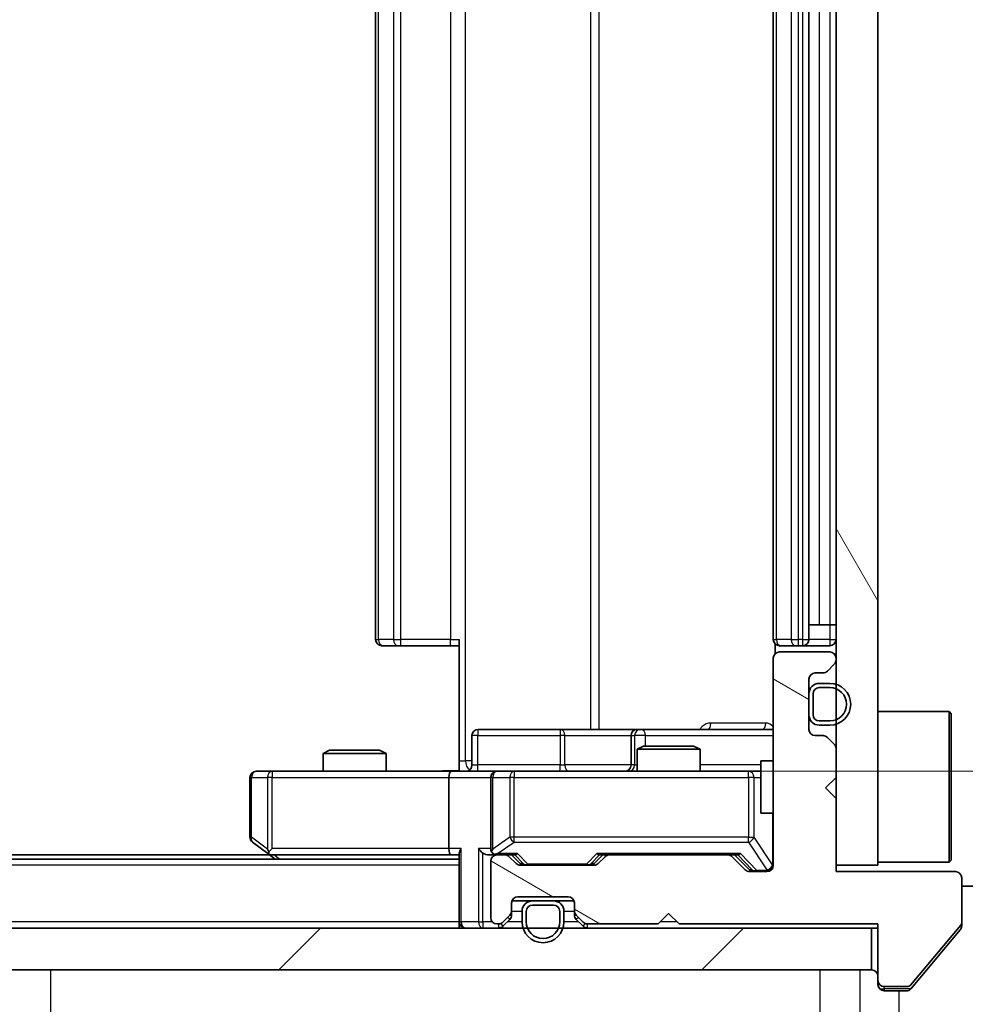
# Model space of a CAD drawing. Units: millimetres. Extents: x 0 to 6903, y 0 to 1264.
# Drawn here: x 2438 to 2483, y 931 to 978 of the extents above; entities that cross this region are included whole.
import ezdxf

# ---------------------------------------------------------------- set-up
doc = ezdxf.new("R2010")
doc.units = ezdxf.units.MM
doc.header["$LTSCALE"] = 3
doc.layers.get('Defpoints').update_dxf_attribs({"lineweight": 25})
for name, color, linetype, lineweight in [('Dimension (ISO)', 7, 'Continuous', 18), ('Dimension (ISO) @ 1', 7, 'Continuous', 18), ('Hatch (ISO)', 1, 'Continuous', 18), ('Visible (ISO)', 7, 'Continuous', 35), ('Visible Narrow (ISO)', 7, 'Continuous', 25)]:
    doc.layers.add(name, color=color, linetype=linetype, lineweight=lineweight)
doc.styles.add('Note Text (TK)', font='MS PGothic.ttf')
doc.dimstyles.new('Default - Method 1b (TK)', dxfattribs={"dimscale": 3, "dimtxt": 2.5, "dimasz": 2.5, "dimexe": 1, "dimexo": 1.5, "dimgap": 1, "dimtad": 1, "dimrnd": 1e-08, "dimdsep": 46, "dimtxsty": 'Note Text (TK)', "dimcen": 0.09, "dimdle": 5, "dimclrd": 100, "dimclre": 100, "dimclrt": 7, "dimadec": 1, "dimazin": 1, "dimtfac": 1, "dimtmove": 0, "dimatfit": 3, "dimfxl": 1, "dimtolj": 1, "dimlwd": -1, "dimlwe": -1, "dimarcsym": 0})

# ---------------------------------------------------------------- blocks, each defined once
blk = doc.blocks.new('*D37')
at = {"layer": 'Defpoints', "color": 0}
for p in [(2240.626, 937.252), (2476.626, 937.252), (2476.626, 883.252)]:
    blk.add_point(p, dxfattribs=at)
at = {"layer": 'Dimension (ISO)', "color": 100}
for p, q in [((2240.626, 930.502), (2240.626, 878.752)), ((2476.626, 930.502), (2476.626, 878.752)), ((2251.876, 883.252), (2465.376, 883.252))]:
    blk.add_line(p, q, dxfattribs=at)
for points in [[(2251.876, 885.127), (2251.876, 881.377), (2240.626, 883.252)], [(2465.376, 885.127), (2465.376, 881.377), (2476.626, 883.252)]]:
    blk.add_solid(points, dxfattribs=at)
at = {"layer": 'Dimension (ISO)', "color": 7, "insert": (2347.216, 893.377), "char_height": 11.25, "attachment_point": 4, "style": 'Note Text (TK)'}
blk.add_mtext('\\A1;236', dxfattribs=at)
blk = doc.blocks.new('*D38')
at = {"layer": 'Defpoints', "color": 0}
for p in [(2458.25, 1008.052), (2458.25, 942.052), (2543.75, 942.052)]:
    blk.add_point(p, dxfattribs=at)
at = {"layer": 'Dimension (ISO)', "color": 100}
for p, q in [((2465, 1008.052), (2548.25, 1008.052)), ((2543.75, 996.802), (2543.75, 953.302)), ((2465, 942.052), (2548.25, 942.052))]:
    blk.add_line(p, q, dxfattribs=at)
for points in [[(2541.875, 996.802), (2545.625, 996.802), (2543.75, 1008.052)], [(2541.875, 953.302), (2545.625, 953.302), (2543.75, 942.052)]]:
    blk.add_solid(points, dxfattribs=at)
at = {"layer": 'Dimension (ISO)', "color": 7, "insert": (2533.625, 967.765), "char_height": 11.25, "attachment_point": 4, "rotation": 90, "style": 'Note Text (TK)'}
blk.add_mtext('\\A1;66', dxfattribs=at)

msp = doc.modelspace()

# ---------------------------------------------------------------- hatches: boundary and pattern name
at = {"layer": 'Hatch (ISO)'}
h = msp.add_hatch(dxfattribs=at)
h.set_pattern_fill('ANSI31', color=256, scale=114.3, angle=75.00018, style=0)
h.set_pattern_definition([(120.0002, (1117.75, -36), (-12.37332, -7.14379), [])])
h.paths.add_polyline_path([(2476.6256, 937.552), (2478.6256, 937.552), (2478.6256, 1012.552), (2476.6256, 1012.552)])
h = msp.add_hatch(dxfattribs=at)
h.set_pattern_fill('ANSI31', color=256, scale=114.3, angle=105.00025, style=0)
h.set_pattern_definition([(150.0002, (1117.75, -36), (-7.1437, -12.37337), [])])
edge = h.paths.add_edge_path()
edge.add_line((2469.1256, 934.752), (2478.6256, 934.752))
edge.add_line((2478.6256, 934.752), (2478.6256, 932.052))
edge.add_ellipse((2478.9256, 932.052), major_axis=(0, -0.3), ratio=1, start_angle=270, end_angle=360)
edge.add_line((2478.9256, 931.752), (2480.0319, 931.752))
edge.add_ellipse((2480.0319, 931.952), major_axis=(0.2, 0), ratio=1, start_angle=270, end_angle=320.19443)
edge.add_line((2480.1856, 931.824), (2482.5792, 934.6964))
edge.add_ellipse((2482.4256, 934.8244), major_axis=(0.128, 0.1536), ratio=1, start_angle=270, end_angle=309.80557)
edge.add_line((2482.6256, 934.8244), (2482.6256, 936.952))
edge.add_ellipse((2482.3256, 936.952), major_axis=(0, 0.3), ratio=1, start_angle=270, end_angle=360)
edge.add_line((2482.3256, 937.252), (2476.6256, 937.252))
edge.add_line((2476.6256, 937.252), (2476.6256, 940.752))
edge.add_line((2476.6256, 940.752), (2476.1256, 941.252))
edge.add_line((2476.1256, 941.252), (2476.6256, 941.752))
edge.add_line((2476.6256, 941.752), (2476.6256, 943.1277))
edge.add_ellipse((2476.3256, 943.1277), major_axis=(0, 0.3), ratio=1, start_angle=270, end_angle=315)
edge.add_line((2476.5377, 943.3399), (2476.2135, 943.6641))
edge.add_ellipse((2476.0013, 943.452), major_axis=(-0.2121, 0.2121), ratio=1, start_angle=270, end_angle=315)
edge.add_line((2476.0013, 943.752), (2475.6256, 943.752))
edge.add_ellipse((2475.6256, 944.052), major_axis=(-0.3, 0), ratio=1, start_angle=0, end_angle=90, ccw=False)
edge.add_line((2475.3256, 944.052), (2475.3256, 946.452))
edge.add_ellipse((2475.6256, 946.452), major_axis=(0, 0.3), ratio=1, start_angle=0, end_angle=90, ccw=False)
edge.add_line((2475.6256, 946.752), (2476.0013, 946.752))
edge.add_ellipse((2476.0013, 947.052), major_axis=(0.3, 0), ratio=1, start_angle=270, end_angle=315)
edge.add_line((2476.2135, 946.8399), (2476.5377, 947.1641))
edge.add_ellipse((2476.3256, 947.3763), major_axis=(0.2121, 0.2121), ratio=1, start_angle=270, end_angle=315)
edge.add_line((2476.6256, 947.3763), (2476.6256, 947.452))
edge.add_ellipse((2476.3256, 947.452), major_axis=(0, 0.3), ratio=1, start_angle=270, end_angle=360)
edge.add_line((2476.3256, 947.752), (2473.9256, 947.752))
edge.add_ellipse((2473.9256, 947.452), major_axis=(-0.3, 0), ratio=1, start_angle=270, end_angle=360)
edge.add_line((2473.6256, 947.452), (2473.6256, 937.552))
edge.add_ellipse((2473.3256, 937.552), major_axis=(0, -0.3), ratio=1, start_angle=0, end_angle=90, ccw=False)
edge.add_line((2473.3256, 937.252), (2472.4999, 937.252))
edge.add_ellipse((2472.4999, 937.552), major_axis=(-0.3, 0), ratio=1, start_angle=45, end_angle=90, ccw=False)
edge.add_line((2472.2877, 937.3399), (2471.6635, 937.9641))
edge.add_ellipse((2471.4513, 937.752), major_axis=(-0.2121, 0.2121), ratio=1, start_angle=270, end_angle=315)
edge.add_line((2471.4513, 938.052), (2465.7999, 938.052))
edge.add_ellipse((2465.7999, 937.752), major_axis=(-0.3, 0), ratio=1, start_angle=270, end_angle=315)
edge.add_line((2465.5877, 937.9641), (2465.2635, 937.6399))
edge.add_ellipse((2465.0513, 937.852), major_axis=(-0.2121, -0.2121), ratio=1, start_angle=45, end_angle=90, ccw=False)
edge.add_line((2465.0513, 937.552), (2461.5499, 937.552))
edge.add_ellipse((2461.5499, 937.852), major_axis=(-0.3, 0), ratio=1, start_angle=45, end_angle=90, ccw=False)
edge.add_line((2461.3377, 937.6399), (2461.0135, 937.9641))
edge.add_ellipse((2460.8013, 937.752), major_axis=(-0.2121, 0.2121), ratio=1, start_angle=270, end_angle=315)
edge.add_line((2460.8013, 938.052), (2460.4256, 938.052))
edge.add_ellipse((2460.4256, 937.752), major_axis=(-0.3, 0), ratio=1, start_angle=270, end_angle=360)
edge.add_line((2460.1256, 937.752), (2460.1256, 935.052))
edge.add_ellipse((2460.4256, 935.052), major_axis=(0, -0.3), ratio=1, start_angle=270, end_angle=360)
edge.add_line((2460.4256, 934.752), (2460.5013, 934.752))
edge.add_ellipse((2460.5013, 935.052), major_axis=(0.3, 0), ratio=1, start_angle=270, end_angle=315)
edge.add_line((2460.7135, 934.8399), (2461.0377, 935.1641))
edge.add_ellipse((2460.8256, 935.3763), major_axis=(0.2121, 0.2121), ratio=1, start_angle=270, end_angle=315)
edge.add_line((2461.1256, 935.3763), (2461.1256, 935.752))
edge.add_ellipse((2461.4256, 935.752), major_axis=(0, 0.3), ratio=1, start_angle=0, end_angle=90, ccw=False)
edge.add_line((2461.4256, 936.052), (2463.8256, 936.052))
edge.add_ellipse((2463.8256, 935.752), major_axis=(0.3, 0), ratio=1, start_angle=0, end_angle=90, ccw=False)
edge.add_line((2464.1256, 935.752), (2464.1256, 935.3763))
edge.add_ellipse((2464.4256, 935.3763), major_axis=(0, -0.3), ratio=1, start_angle=270, end_angle=315)
edge.add_line((2464.2135, 935.1641), (2464.5377, 934.8399))
edge.add_ellipse((2464.7499, 935.052), major_axis=(0.2121, -0.2121), ratio=1, start_angle=270, end_angle=315)
edge.add_line((2464.7499, 934.752), (2468.1256, 934.752))
edge.add_line((2468.1256, 934.752), (2468.6256, 935.252))
edge.add_line((2468.6256, 935.252), (2469.1256, 934.752))
h = msp.add_hatch(dxfattribs=at)
h.set_pattern_fill('ANSI31', color=256, scale=114.3, style=0)
h.set_pattern_definition([(45, (1117.75, -36), (-10.10279, 10.10279), [])])
h.paths.add_polyline_path([(2238.9256, 934.552), (2238.9256, 932.552), (2478.3256, 932.552), (2478.3256, 934.552)])

# ---------------------------------------------------------------- linework, layer by layer
at = {"layer": 'Visible (ISO)'}
for p, q in [((2476.6256, 1012.552), (2476.6256, 937.552)), ((2478.6256, 937.552), (2478.6256, 1012.552)), ((2454.6256, 1001.752), (2454.6256, 948.352)), ((2473.6256, 1001.752), (2473.6256, 948.352)), ((2475.3256, 948.352), (2475.3256, 1001.752)), ((2475.3256, 949.052), (2475.8256, 949.052)), ((2476.3256, 949.052), (2475.8256, 949.052)), ((2476.3256, 949.052), (2476.6256, 949.052)), ((2454.9842, 948.052), (2454.9256, 948.052)), ((2454.9842, 948.052), (2455.6913, 948.052)), ((2455.8327, 948.052), (2455.6913, 948.052)), ((2455.8327, 948.052), (2458.2114, 948.052)), ((2458.6256, 948.052), (2458.2114, 948.052)), ((2458.6256, 942.552), (2458.6256, 948.352)), ((2473.7154, 948.1379), (2473.7154, 947.6661)), ((2473.9842, 948.052), (2473.9256, 948.052)), ((2473.9842, 948.052), (2474.6913, 948.052)), ((2474.8327, 948.052), (2474.6913, 948.052)), ((2474.8327, 948.052), (2475.0256, 948.052)), ((2475.0256, 948.052), (2476.3256, 948.052)), ((2476.3256, 947.752), (2473.9256, 947.752)), ((2473.6256, 947.452), (2473.6256, 937.552)), ((2476.2135, 946.8399), (2476.5377, 947.1641)), ((2476.6256, 947.3763), (2476.6256, 947.452)), ((2475.6256, 946.752), (2476.0013, 946.752)), ((2475.3256, 944.052), (2475.3256, 946.452)), ((2476.3256, 946.252), (2475.8256, 946.252)), ((2475.3256, 945.752), (2475.3256, 944.752)), ((2475.5256, 945.752), (2475.5256, 944.752)), ((2475.5256, 944.752), (2475.5256, 945.752)), ((2476.3256, 946.052), (2475.8256, 946.052)), ((2475.8256, 946.052), (2476.3256, 946.052)), ((2478.6256, 944.902), (2482.0256, 944.902)), ((2482.0256, 937.702), (2482.0256, 944.902)), ((2482.1256, 944.802), (2482.0256, 944.902)), ((2482.1256, 944.802), (2482.1256, 937.802)), ((2475.8256, 944.452), (2476.3256, 944.452)), ((2476.3256, 944.452), (2475.8256, 944.452)), ((2463.4566, 944.052), (2459.5269, 944.052)), ((2467.1311, 944.052), (2463.4566, 944.052)), ((2467.3026, 944.052), (2467.1311, 944.052)), ((2473.6256, 944.052), (2467.3026, 944.052)), ((2475.8256, 944.252), (2476.3256, 944.252)), ((2459.2269, 942.352), (2459.2269, 943.752)), ((2466.8311, 943.752), (2466.8311, 942.352)), ((2476.0013, 943.752), (2475.6256, 943.752)), ((2476.5377, 943.3399), (2476.2135, 943.6641)), ((2452.4323, 943.052), (2452.1256, 942.8986)), ((2455.1256, 942.8986), (2452.1256, 942.8986)), ((2452.1256, 942.052), (2452.1256, 942.8986)), ((2452.4323, 943.052), (2454.8189, 943.052)), ((2454.8189, 943.052), (2455.1256, 942.8986)), ((2455.1256, 942.052), (2455.1256, 942.8986)), ((2467.4323, 943.252), (2467.1256, 943.0986)), ((2470.1256, 943.0986), (2467.1256, 943.0986)), ((2467.1256, 942.052), (2467.1256, 943.0986)), ((2467.4323, 943.252), (2469.8189, 943.252)), ((2469.8189, 943.252), (2470.1256, 943.0986)), ((2470.1256, 942.052), (2470.1256, 943.0986)), ((2476.6256, 941.752), (2476.6256, 943.1277)), ((2458.6256, 942.552), (2458.6256, 942.0597)), ((2473.0256, 942.552), (2473.0256, 940.052)), ((2473.6256, 942.552), (2473.0256, 942.552)), ((2449.689, 942.052), (2448.9256, 942.052)), ((2458.2499, 942.052), (2449.689, 942.052)), ((2458.2499, 942.052), (2460.4256, 942.052)), ((2461.2438, 942.052), (2460.4256, 942.052)), ((2472.4402, 942.052), (2461.2438, 942.052)), ((2473.0256, 942.052), (2472.4402, 942.052)), ((2448.6256, 941.752), (2448.6256, 938.902)), ((2458.1256, 941.752), (2458.1256, 938.352)), ((2460.1256, 941.752), (2460.1256, 938.352)), ((2476.1256, 941.252), (2476.6256, 941.752)), ((2476.6256, 940.752), (2476.1256, 941.252)), ((2476.6256, 937.252), (2476.6256, 940.752)), ((2473.6256, 940.052), (2473.0256, 940.052)), ((2448.7456, 938.662), (2449.4789, 938.112)), ((2449.689, 938.352), (2449.5334, 938.1964)), ((2458.6256, 937.852), (2258.6256, 937.852)), ((2449.5589, 938.052), (2267.6923, 938.052)), ((2449.4789, 938.112), (2449.8256, 937.852)), ((2449.6589, 938.052), (2458.2499, 938.052)), ((2458.2499, 938.052), (2458.6256, 938.052)), ((2458.6256, 938.1399), (2458.6256, 934.852)), ((2460.0499, 938.052), (2460.4256, 938.052)), ((2460.1256, 937.752), (2460.1256, 935.052)), ((2460.8013, 938.052), (2460.4256, 938.052)), ((2460.8013, 938.052), (2461.3017, 938.052)), ((2461.3377, 937.6399), (2461.0135, 937.9641)), ((2461.5377, 937.6399), (2461.1256, 938.052)), ((2465.0635, 937.6399), (2465.4756, 938.052)), ((2465.5877, 937.9641), (2465.2635, 937.6399)), ((2465.2995, 938.052), (2465.7999, 938.052)), ((2471.4513, 938.052), (2465.7999, 938.052)), ((2471.4513, 938.052), (2471.9517, 938.052)), ((2472.2877, 937.3399), (2471.6635, 937.9641)), ((2471.7756, 938.052), (2472.4877, 937.3399)), ((2478.6256, 937.702), (2482.0256, 937.702)), ((2482.1256, 937.802), (2482.0256, 937.702)), ((2465.0513, 937.552), (2461.5499, 937.552)), ((2473.3256, 937.252), (2472.4999, 937.252)), ((2476.6256, 937.552), (2478.6256, 937.552)), ((2482.3256, 937.252), (2476.6256, 937.252)), ((2482.6256, 934.8244), (2482.6256, 936.952)), ((2482.6256, 936.552), (2487.6256, 936.552)), ((2461.1428, 935.852), (2462.1256, 935.852)), ((2461.4256, 936.052), (2463.8256, 936.052)), ((2463.1256, 935.852), (2462.1256, 935.852)), ((2463.1256, 935.852), (2464.1084, 935.852)), ((2461.1256, 935.3763), (2461.1256, 935.752)), ((2461.1256, 935.1763), (2461.1256, 935.3763)), ((2461.6256, 935.352), (2461.6256, 934.852)), ((2461.8256, 935.352), (2461.8256, 934.852)), ((2461.8256, 934.852), (2461.8256, 935.352)), ((2463.1256, 935.652), (2462.1256, 935.652)), ((2462.1256, 935.652), (2463.1256, 935.652)), ((2463.4256, 934.852), (2463.4256, 935.352)), ((2463.4256, 935.352), (2463.4256, 934.852)), ((2463.6256, 934.852), (2463.6256, 935.352)), ((2464.1256, 935.752), (2464.1256, 935.3763)), ((2464.1256, 935.3763), (2464.1256, 935.1763)), ((2460.7135, 934.8399), (2461.0377, 935.1641)), ((2460.7135, 934.6399), (2461.0377, 934.9641)), ((2464.2135, 935.1641), (2464.5377, 934.8399)), ((2464.2135, 934.9641), (2464.5377, 934.6399)), ((2468.1256, 934.752), (2468.6256, 935.252)), ((2468.6256, 935.252), (2469.1256, 934.752)), ((2478.3256, 934.552), (2238.9256, 934.552)), ((2458.6256, 934.552), (2458.6256, 934.852)), ((2460.4256, 934.752), (2460.5013, 934.752)), ((2464.7499, 934.752), (2468.1256, 934.752)), ((2469.1256, 934.752), (2478.6256, 934.752)), ((2478.3256, 932.552), (2478.3256, 934.552)), ((2478.3256, 934.552), (2478.6256, 934.552)), ((2478.6256, 934.752), (2478.6256, 932.052)), ((2480.1856, 931.824), (2482.5792, 934.6964)), ((2480.9589, 932.552), (2482.5561, 934.4686)), ((2482.6256, 934.8244), (2482.6256, 934.6606)), ((2238.9256, 932.552), (2478.3256, 932.552)), ((2480.2156, 931.6599), (2480.9589, 932.552)), ((2478.6256, 931.852), (2478.6256, 932.052)), ((2478.9256, 931.752), (2480.0319, 931.752)), ((2479.6256, 931.552), (2478.9256, 931.552)), ((2479.6256, 931.552), (2479.9851, 931.552))]:
    msp.add_line(p, q, dxfattribs=at)
for centre, radius, start, end in [((2454.9256, 948.352), 0.3, 180, 270), ((2473.9256, 948.352), 0.3, 180, 270), ((2475.0256, 948.352), 0.3, 270, 0), ((2476.3256, 948.352), 0.3, 270, 0), ((2473.9256, 947.452), 0.3, 90, 180), ((2476.3256, 947.452), 0.3, 0, 90), ((2476.3256, 947.3763), 0.3, 315, 0), ((2475.6256, 946.452), 0.3, 90, 180), ((2476.0013, 947.052), 0.3, 270, 315), ((2475.8256, 945.752), 0.5, 90, 180), ((2476.3256, 945.252), 1, 270, 90), ((2475.8256, 945.752), 0.3, 90, 180), ((2475.8256, 945.752), 0.3, 90, 180), ((2476.3256, 945.252), 0.8, 270, 90), ((2476.3256, 945.252), 0.8, 270, 90), ((2475.8256, 944.752), 0.5, 180, 270), ((2475.8256, 944.752), 0.3, 180, 270), ((2475.8256, 944.752), 0.3, 180, 270), ((2459.5269, 943.752), 0.3, 90, 180), ((2467.1311, 943.752), 0.3, 90, 180), ((2475.6256, 944.052), 0.3, 180, 270), ((2476.0013, 943.452), 0.3, 45, 90), ((2476.3256, 943.1277), 0.3, 0, 45), ((2448.9256, 941.752), 0.3, 90, 180), ((2458.9269, 942.352), 0.3, 270, 0), ((2460.4256, 941.752), 0.3, 90, 180), ((2466.5311, 942.352), 0.3, 270, 0), ((2448.9256, 938.902), 0.3, 180, 233.1301), ((2460.4256, 938.352), 0.3, 180, 211.24445), ((2449.6589, 938.352), 0.3, 233.1301, 246.56202), ((2449.6589, 938.352), 0.3, 246.56202, 270), ((2460.4256, 937.752), 0.3, 90, 180), ((2460.4256, 938.352), 0.3, 246.56202, 270), ((2460.8013, 937.752), 0.3, 45, 90), ((2465.7999, 937.752), 0.3, 90, 135), ((2471.4513, 937.752), 0.3, 45, 90), ((2461.5499, 937.852), 0.3, 225, 270), ((2465.0513, 937.852), 0.3, 270, 315), ((2472.4999, 937.552), 0.3, 225, 270), ((2473.3256, 937.552), 0.3, 270, 0), ((2482.3256, 936.952), 0.3, 0, 90), ((2461.4256, 935.752), 0.3, 90, 180), ((2462.1256, 935.352), 0.5, 90, 180), ((2463.1256, 935.352), 0.5, 0, 90), ((2463.8256, 935.752), 0.3, 0, 90), ((2460.8256, 935.3763), 0.3, 315, 0), ((2462.1256, 935.352), 0.3, 90, 180), ((2462.1256, 935.352), 0.3, 90, 180), ((2463.1256, 935.352), 0.3, 0, 90), ((2463.1256, 935.352), 0.3, 0, 90), ((2464.4256, 935.3763), 0.3, 180, 225), ((2460.4256, 935.052), 0.3, 180, 270), ((2460.8256, 935.1763), 0.3, 315, 0), ((2464.4256, 935.1763), 0.3, 180, 225), ((2458.9256, 934.852), 0.3, 180, 270), ((2460.5013, 935.052), 0.3, 270, 315), ((2460.5013, 934.852), 0.3, 270, 315), ((2462.6256, 934.852), 1, 180, 0), ((2462.6256, 934.852), 0.8, 180, 0), ((2462.6256, 934.852), 0.8, 180, 0), ((2464.7499, 935.052), 0.3, 225, 270), ((2464.7499, 934.852), 0.3, 225, 270), ((2482.4256, 934.8244), 0.2, 320.19443, 0), ((2478.3256, 932.252), 0.3, 0, 90), ((2478.9256, 932.052), 0.3, 180, 270), ((2478.9256, 931.852), 0.3, 180, 270), ((2480.0319, 931.952), 0.2, 270, 320.19443)]:
    msp.add_arc(centre, radius, start, end, dxfattribs=at)
for centre, major_axis, ratio, start_param, end_param in [((2458.2499, 941.752), (0, -0.3), 0.4142136, 3.1415927, 4.712389), ((2449.689, 938.3295), (0.2411, -0.4823), 0.3700244, 4.5294454, 4.8041722), ((2458.2499, 938.352), (0, -0.3), 0.4142136, 4.712389, 6.2831853), ((2458.9256, 938.352), (0.2772, 0.2772), 0.4142136, 1.9634954, 2.7488936), ((2459.7499, 938.352), (-0.2772, 0.2772), 0.4142136, 1.1780972, 1.9634954), ((2460.4256, 938.3295), (-0.2515, -0.483), 0.3384375, 4.8868428, 5.1615697), ((2460.0499, 938.352), (-0.4243, 0), 0.7071068, 0.7853982, 1.5707963), ((2460.4578, 938.352), (-0.6487, -0.2044), 0.3384375, 1.230115, 1.4645462), ((2461.4048, 938.352), (0.1246, 0.2958), 0.4004104, 3.3086173, 3.9521184), ((2465.1964, 938.352), (-0.1246, 0.2958), 0.4004104, 2.3310669, 2.974568), ((2472.0548, 938.352), (0.1246, 0.2958), 0.4004104, 3.3086173, 3.9521184), ((2461.7499, 937.852), (-0.3, 0), 0.9998508, 0.7853235, 1.5707963), ((2464.8513, 937.852), (0.3, 0), 0.9998508, 4.712389, 5.4978618), ((2472.6999, 937.552), (-0.3, 0), 0.9998508, 0.7853235, 1.5707963)]:
    msp.add_ellipse(centre, major_axis=major_axis, ratio=ratio, start_param=start_param, end_param=end_param, dxfattribs=at)
for points, knots in [([(2457.4631, 942.052), (2457.6234, 942.052), (2457.7836, 942.0643), (2458.1709, 942.0807), (2458.3986, 942.0755), (2458.6256, 942.0638)], [0, 0, 0, 0, 0.04811296, 0.04811296, 0.11629634, 0.11629634, 0.11629634, 0.11629634]), ([(2449.5396, 938.0768), (2449.5386, 938.0795), (2449.5375, 938.0824), (2449.5326, 938.0991), (2449.5298, 938.1206), (2449.5297, 938.1576), (2449.531, 938.1773), (2449.5334, 938.1964)], [0.250886757, 0.250886757, 0.250886757, 0.250886757, 0.252877969, 0.252877969, 0.261958418, 0.261958418, 0.268388032, 0.268388032, 0.268388032, 0.268388032]), ([(2460.3063, 938.0768), (2460.3007, 938.0792), (2460.2953, 938.0817), (2460.2613, 938.0989), (2460.2351, 938.1183), (2460.1978, 938.1555), (2460.1815, 938.1764), (2460.1691, 938.1964)], [0.381031219, 0.381031219, 0.381031219, 0.381031219, 0.382741903, 0.382741903, 0.391761654, 0.391761654, 0.398553638, 0.398553638, 0.398553638, 0.398553638]), ([(2482.5561, 934.4686), (2482.5745, 934.4909), (2482.5906, 934.5168), (2482.6178, 934.5818), (2482.6256, 934.6223), (2482.6256, 934.6606)], [-0.020195761, -0.020195761, -0.020195761, -0.020195761, -0.011483732, -0.011483732, 0, 0, 0, 0]), ([(2479.9851, 931.552), (2480.0228, 931.552), (2480.063, 931.5595), (2480.1369, 931.5902), (2480.1707, 931.6133), (2480.2036, 931.6462), (2480.2097, 931.6529), (2480.2156, 931.6599)], [-0.045246179, -0.045246179, -0.045246179, -0.045246179, -0.03392498, -0.03392498, -0.022603782, -0.022603782, -0.019930371, -0.019930371, -0.019930371, -0.019930371])]:
    msp.add_open_spline(points, degree=3, knots=knots, dxfattribs=at)
at = {"layer": 'Visible Narrow (ISO)'}
for p, q in [((2458.9185, 942.552), (2458.9185, 1007.552)), ((2464.8965, 1006.052), (2464.8965, 944.052)), ((2465.3008, 944.052), (2465.3008, 1006.052)), ((2454.7721, 948.352), (2454.7721, 1001.752)), ((2455.4792, 1001.752), (2455.4792, 948.352)), ((2455.8327, 948.352), (2455.8327, 1001.752)), ((2458.2114, 1001.752), (2458.2114, 948.352)), ((2473.7721, 948.352), (2473.7721, 1001.752)), ((2474.4792, 1001.752), (2474.4792, 948.352)), ((2474.8327, 948.352), (2474.8327, 1001.752)), ((2475.0256, 1001.752), (2475.0256, 948.352)), ((2475.8256, 1001.052), (2475.8256, 949.052)), ((2476.3256, 1001.052), (2476.3256, 949.052)), ((2476.3256, 949.052), (2476.3256, 948.352)), ((2454.6256, 948.352), (2454.7721, 948.352)), ((2455.4792, 948.352), (2454.7721, 948.352)), ((2455.4792, 948.352), (2455.8327, 948.352)), ((2455.8327, 948.052), (2455.8327, 948.352)), ((2458.2114, 948.352), (2455.8327, 948.352)), ((2458.2114, 948.052), (2458.2114, 948.352)), ((2458.2114, 948.352), (2458.6256, 948.352)), ((2473.6256, 948.352), (2473.7721, 948.352)), ((2474.4792, 948.352), (2473.7721, 948.352)), ((2474.4792, 948.352), (2474.8327, 948.352)), ((2475.0256, 948.352), (2474.8327, 948.352)), ((2474.8327, 948.052), (2474.8327, 948.352)), ((2475.0256, 948.352), (2475.0256, 948.052)), ((2475.0256, 948.352), (2475.3256, 948.352)), ((2476.3256, 948.352), (2475.3256, 948.352)), ((2476.3256, 948.352), (2476.3256, 948.052)), ((2476.3256, 948.352), (2476.6256, 948.352)), ((2473.2705, 944.352), (2470.6405, 944.352)), ((2459.5138, 943.752), (2459.2269, 943.752)), ((2459.5138, 942.352), (2459.5138, 943.752)), ((2459.5138, 943.752), (2463.4435, 943.752)), ((2463.6687, 943.752), (2463.4435, 943.752)), ((2463.4435, 943.752), (2463.4435, 942.352)), ((2463.6687, 943.752), (2466.8311, 943.752)), ((2463.6687, 942.352), (2463.6687, 943.752)), ((2466.8314, 943.752), (2466.8311, 943.752)), ((2466.8314, 943.752), (2467.0029, 943.752)), ((2466.8314, 942.352), (2466.8314, 943.752)), ((2467.5148, 943.752), (2467.0029, 943.752)), ((2467.0029, 943.752), (2467.0029, 942.352)), ((2467.5148, 943.252), (2467.5148, 943.752)), ((2467.5148, 943.752), (2473.6256, 943.752)), ((2458.6256, 942.552), (2458.9185, 942.552)), ((2459.2269, 942.552), (2458.9185, 942.552)), ((2449.689, 942.052), (2449.689, 941.752)), ((2459.2269, 942.352), (2459.5138, 942.352)), ((2463.4435, 942.352), (2459.5138, 942.352)), ((2461.2438, 942.052), (2461.2438, 941.752)), ((2463.4435, 942.352), (2463.6687, 942.352)), ((2466.8311, 942.352), (2463.6687, 942.352)), ((2466.8311, 942.352), (2466.8314, 942.352)), ((2467.0029, 942.352), (2466.8314, 942.352)), ((2467.0029, 942.352), (2467.1256, 942.352)), ((2473.0256, 942.352), (2470.1256, 942.352)), ((2472.4402, 941.752), (2472.4402, 942.052)), ((2448.7063, 941.752), (2448.6256, 941.752)), ((2448.7063, 938.902), (2448.7063, 941.752)), ((2448.7063, 941.752), (2449.4696, 941.752)), ((2449.689, 941.752), (2449.4696, 941.752)), ((2449.4696, 941.752), (2449.4696, 938.3295)), ((2449.689, 941.752), (2458.1256, 941.752)), ((2449.689, 938.352), (2449.689, 941.752)), ((2458.1256, 941.752), (2460.1256, 941.752)), ((2460.2209, 941.752), (2460.1256, 941.752)), ((2460.2209, 938.3295), (2460.2209, 941.752)), ((2460.2209, 941.752), (2461.0392, 941.752)), ((2461.2438, 941.752), (2461.0392, 941.752)), ((2461.0392, 941.752), (2461.0392, 938.902)), ((2461.2438, 938.902), (2461.2438, 941.752)), ((2461.2438, 941.752), (2472.4402, 941.752)), ((2472.7085, 941.752), (2472.4402, 941.752)), ((2472.4402, 941.752), (2472.4402, 938.902)), ((2472.7085, 938.902), (2472.7085, 941.752)), ((2472.7085, 941.752), (2473.0256, 941.752)), ((2473.5939, 940.052), (2473.5939, 937.5739)), ((2448.6256, 938.902), (2448.7063, 938.902)), ((2449.4696, 938.3295), (2448.7063, 938.902)), ((2461.0392, 938.902), (2460.2209, 938.3295)), ((2460.4578, 938.112), (2461.2438, 938.662)), ((2461.2438, 938.902), (2461.0392, 938.902)), ((2461.2438, 938.662), (2461.2438, 938.902)), ((2472.4402, 938.902), (2461.2438, 938.902)), ((2461.2438, 938.662), (2472.4402, 938.662)), ((2472.4402, 938.662), (2472.4402, 938.902)), ((2472.4402, 938.902), (2472.7085, 938.902)), ((2472.4402, 938.662), (2473.3256, 937.3339)), ((2473.5939, 937.5739), (2472.7085, 938.902)), ((2458.1256, 938.352), (2449.689, 938.352)), ((2458.7135, 938.352), (2458.1256, 938.352)), ((2458.7135, 934.852), (2458.7135, 938.352)), ((2459.5377, 938.352), (2459.5377, 934.852)), ((2460.1256, 938.352), (2459.5377, 938.352)), ((2450.0391, 937.852), (2449.7725, 938.052)), ((2459.7499, 934.852), (2459.7499, 938.1399)), ((2461.4048, 938.112), (2460.4578, 938.112)), ((2461.2786, 938.052), (2461.6812, 937.6399)), ((2461.8933, 937.612), (2461.4048, 938.112)), ((2465.1964, 938.112), (2464.7079, 937.612)), ((2464.92, 937.6399), (2465.3226, 938.052)), ((2472.0548, 938.112), (2465.1964, 938.112)), ((2471.9286, 938.052), (2472.6243, 937.3399)), ((2472.8364, 937.312), (2472.0548, 938.112)), ((2458.6256, 937.552), (2258.6256, 937.552)), ((2461.6812, 937.6399), (2461.5377, 937.6399)), ((2461.8933, 937.612), (2461.8933, 937.552)), ((2464.7079, 937.612), (2461.8933, 937.612)), ((2464.7079, 937.552), (2464.7079, 937.612)), ((2465.0635, 937.6399), (2464.92, 937.6399)), ((2472.6243, 937.3399), (2472.4877, 937.3399)), ((2472.8364, 937.312), (2472.8364, 937.252)), ((2473.3256, 937.312), (2472.8364, 937.312)), ((2473.3256, 937.3339), (2473.3256, 937.312)), ((2473.3256, 937.252), (2473.3256, 937.312)), ((2473.5939, 937.5739), (2473.6256, 937.5739)), ((2461.6256, 935.352), (2461.1256, 935.352)), ((2464.1256, 935.352), (2463.6256, 935.352)), ((2461.0377, 934.9641), (2460.9377, 935.0641)), ((2461.0492, 935.1763), (2461.1256, 935.1763)), ((2464.1256, 935.1763), (2464.202, 935.1763)), ((2464.3135, 935.0641), (2464.2135, 934.9641)), ((2458.6256, 934.852), (2258.6256, 934.852)), ((2458.6256, 934.852), (2458.7135, 934.852)), ((2459.5377, 934.852), (2458.7135, 934.852)), ((2459.5377, 934.852), (2459.7499, 934.852)), ((2460.202, 934.852), (2459.7499, 934.852)), ((2459.7499, 934.852), (2459.7499, 934.552)), ((2460.5013, 934.752), (2460.5013, 934.552)), ((2460.5884, 934.7649), (2460.7135, 934.6399)), ((2461.6256, 934.852), (2460.9256, 934.852)), ((2464.3256, 934.852), (2463.6256, 934.852)), ((2464.5377, 934.6399), (2464.6628, 934.7649)), ((2464.7499, 934.552), (2464.7499, 934.752)), ((2469.0256, 934.852), (2468.2256, 934.852)), ((2439.1071, 930.1457), (2439.1071, 932.552)), ((2475.8476, 932.552), (2475.8476, 930.1457)), ((2477.7792, 930.2592), (2477.7792, 932.552)), ((2478.702, 931.652), (2478.9256, 931.652)), ((2478.9256, 931.652), (2478.9256, 931.752)), ((2478.9256, 931.652), (2478.9256, 931.552)), ((2480.2087, 931.652), (2478.9256, 931.652)), ((2479.6256, 931.552), (2479.6256, 930.2591))]:
    msp.add_line(p, q, dxfattribs=at)
for centre in [(2461.8933, 937.852), (2472.8364, 937.552)]:
    msp.add_arc(centre, 0.3, 225, 270.00428, dxfattribs=at)
for centre, major_axis, ratio, start_param, end_param in [((2454.9842, 948.352), (0, -0.3), 0.7071068, 4.712389, 6.2831853), ((2455.6913, 948.352), (0, -0.3), 0.7071068, 4.712389, 6.2831853), ((2473.9842, 948.352), (0, -0.3), 0.7071068, 4.712389, 6.2831853), ((2474.6913, 948.352), (0, -0.3), 0.7071068, 4.712389, 6.2831853), ((2470.5129, 944.352), (0, -0.3), 0.4251427, 0, 1.5707963), ((2473.0952, 944.352), (0, -0.3), 0.5845417, 0, 1.5707963), ((2459.5269, 943.752), (0, 0.3), 0.0436194, 0, 1.5707963), ((2463.4566, 943.752), (0, 0.3), 0.0436194, 0, 1.5707963), ((2463.4566, 943.752), (0, 0.3), 0.7071068, 4.712389, 6.2831853), ((2467.1311, 943.752), (0, 0.3), 0.9990482, 0, 1.5707963), ((2467.3026, 943.752), (0, 0.3), 0.9990482, 0, 1.5707963), ((2467.3026, 943.752), (0, 0.3), 0.7071068, 4.712389, 6.2831853), ((2459.2721, 942.552), (0, 0.5), 0.7071068, 1.5707963, 2.6510965), ((2448.9256, 941.752), (0, 0.3), 0.7311768, 0, 1.5707963), ((2449.689, 941.752), (0, 0.3), 0.7311768, 0, 1.5707963), ((2459.5007, 942.352), (0, -0.3), 0.0436194, 0, 1.5707963), ((2460.4256, 941.752), (0, 0.3), 0.682188, 0, 1.5707963), ((2461.2438, 941.752), (0, 0.3), 0.682188, 0, 1.5707963), ((2463.4304, 942.352), (0, -0.3), 0.0436194, 0, 1.5707963), ((2463.8808, 942.352), (0, -0.3), 0.7071068, 4.712389, 6.2831853), ((2466.5316, 942.352), (0, -0.3), 0.9990482, 0, 1.5707963), ((2466.7032, 942.352), (0, -0.3), 0.9990482, 0, 1.5707963), ((2472.4402, 941.752), (0, 0.3), 0.8944272, 4.712389, 6.2831853), ((2448.9256, 938.902), (-0.18, -0.24), 0.6509254, 5.1665473, 6.2831853), ((2461.2438, 938.902), (0.172, -0.2458), 0.6073134, 4.3105458, 5.4271839), ((2472.4402, 938.902), (0.2496, 0.1664), 0.7427814, 4.2525987, 5.5517379), ((2461.8933, 937.852), (-0.2146, -0.2096), 0.6901674, 0.0168833, 0.9775503), ((2464.7079, 937.852), (0, -0.3), 0.9998508, 0, 0.7854728), ((2464.7079, 937.852), (0.2146, -0.2096), 0.6901674, 5.305635, 6.266302), ((2472.8364, 937.552), (-0.2146, -0.2096), 0.6901674, 0.0168833, 0.9775503), ((2473.3256, 937.5739), (-0.2496, -0.1664), 0.7427814, 1.1110061, 2.4101453), ((2473.3256, 937.5739), (0.3, 0), 0.8, 4.712389, 6.2831853), ((2473.3256, 937.552), (0.3, 0), 0.8, 4.712389, 6.2831853), ((2458.9256, 934.852), (0, -0.3), 0.7071068, 4.712389, 6.2831853), ((2459.7499, 934.852), (0, -0.3), 0.7071068, 4.712389, 6.2831853)]:
    msp.add_ellipse(centre, major_axis=major_axis, ratio=ratio, start_param=start_param, end_param=end_param, dxfattribs=at)
for points, knots in [([(2470.6405, 944.352), (2470.4906, 944.352), (2470.2861, 944.2706), (2470.1523, 944.1005), (2470.124, 944.052)], [-0.097565399, -0.097565399, -0.097565399, -0.097565399, -0.0487827, -0.031647675, -0.031647675, -0.031647675, -0.031647675]), ([(2473.6256, 944.1711), (2473.6239, 944.1732), (2473.532, 944.2867), (2473.401, 944.352), (2473.2705, 944.352)], [-0.048272119, -0.048272119, -0.048272119, -0.048272119, -0.04737353, 0, 0, 0, 0]), ([(2457.4631, 942.052), (2457.6137, 942.052), (2457.8859, 942.0652), (2458.2941, 942.0699), (2458.5198, 942.0632), (2458.6256, 942.0597)], [0, 0, 0, 0, 0.04985924, 0.08309873, 0.11479384, 0.11479384, 0.11479384, 0.11479384])]:
    msp.add_open_spline(points, degree=3, knots=knots, dxfattribs=at)

# ---------------------------------------------------------------- dimensions: what is measured, and where the dimension line sits
at = {"layer": 'Dimension (ISO) @ 1', "color": 100}
for base, p1, p2, angle, picture, middle in [((2543.7499, 942.052), (2458.2499, 1008.052), (2458.2499, 942.052), 270, '*D38', (2543.7499, 975.052)), ((2476.6256, 883.252), (2240.6256, 937.252), (2476.6256, 937.252), 180, '*D37', (2358.6256, 883.252))]:
    dim = msp.add_linear_dim(base=base, p1=p1, p2=p2, angle=angle, dimstyle='Default - Method 1b (TK)', override={"dimscale": 1, "dimtxt": 11.25, "dimasz": 11.25, "dimexe": 4.5, "dimexo": 6.75, "dimgap": 4.5, "dimdec": 2, "dimcen": 0.405, "dimtol": 0, "dimlim": 0, "dimtp": 0, "dimtm": 0, "dimtdec": 2, "dimtix": 0, "dimtofl": 0, "dimtmove": 0, "dimatfit": 1}, dxfattribs=at)
    dim.commit()
    dim.dimension.update_dxf_attribs({"geometry": picture, "text_midpoint": middle, "dimtype": 128})

doc.saveas('drawing.dxf')
